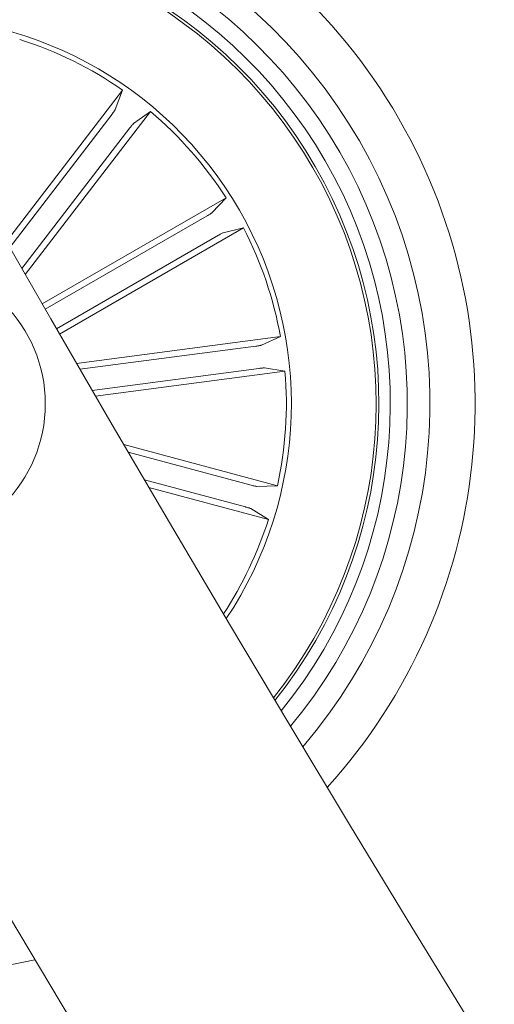
# Model space of a CAD drawing. Units: inches. Extents: x 1.3 to 15.2, y -1.9 to 5.7.
# Drawn here: x 9.8 to 9.8, y -0.6 to -0.5 of the extents above; entities that cross this region are included whole.
import ezdxf

# ---------------------------------------------------------------- set-up
doc = ezdxf.new("R2010")
doc.units = ezdxf.units.IN
doc.header["$MEASUREMENT"] = 0

msp = doc.modelspace()

# ---------------------------------------------------------------- linework, layer by layer
at = {"color": 7, "linetype": 'Continuous', "lineweight": 0}
for p, q in [((9.79296890139932, -0.5273236656756328, 0.0001791338231357839), (9.803247603181546, -0.5139279985995202, 0.0001791338231357839)), ((9.803247603181546, -0.5139279985995202, 0.0001791338231357839), (9.802596005204862, -0.5156456852526574, 0.0001791338231357839)), ((9.802313717607205, -0.5160490894884973, 0.0001791338231357839), (9.793265732530301, -0.5278409147829919, 0.0001791338231357839)), ((9.794636639360135, -0.5302282000155358, 0.0001791338231357839), (9.805700215104764, -0.5158098364443688, 0.0001791338231357839)), ((9.805700215104764, -0.5158098364443688, 0.0001791338231357839), (9.804209622148221, -0.5168839121432232, 0.0001791338231357839)), ((9.803893002275174, -0.5172609711260705, 0.0001791338231357839), (9.794339569810575, -0.5297114277453332, 0.0001791338231357839)), ((9.796131762269681, -0.532824816760531, 0.0001791338231357839), (9.812390002015775, -0.5234380388827233, 0.0001791338231357839)), ((9.812390002015775, -0.5234380388827233, 0.0001791338231357839), (9.81113067508096, -0.5247755671114849, 0.0001791338231357839)), ((9.810715349916165, -0.5250403309435754, 0.0001791338231357839), (9.796406658891385, -0.5333015347094445, 0.0001791338231357839)), ((9.797677429917997, -0.5355018997759728, 0.0001791338231357839), (9.81393566966409, -0.5261151218981652, 0.0001791338231357839)), ((9.81393566966409, -0.5261151218981652, 0.0001791338231357839), (9.812147530320829, -0.5265370035738854, 0.0001791338231357839)), ((9.811710747483914, -0.5267642164797692, 0.0001791338231357839), (9.797402056459134, -0.5350254202456384, 0.0001791338231357839)), ((9.79917851329202, -0.5380949402422814, 0.0001791338231357839), (9.81719699740762, -0.5357226753802209, 0.0001791338231357839)), ((9.81719699740762, -0.5357226753802209, 0.0001791338231357839), (9.81552163005227, -0.5364764357180505, 0.0001791338231357839)), ((9.815036686662381, -0.5365621471972393, 0.0001791338231357839), (9.799477490190213, -0.5386106396288781, 0.0001791338231357839)), ((9.815296562913602, -0.5385357761950402, 0.0001791338231357839), (9.800560625795072, -0.5404759073824792, 0.0001791338231357839)), ((9.800860317949002, -0.5409914875597863, 0.0001791338231357839), (9.81760040164346, -0.5387875462145715, 0.0001791338231357839)), ((9.81760040164346, -0.5387875462145715, 0.0001791338231357839), (9.815787228349393, -0.5384929800600915, 0.0001791338231357839)), ((9.803354891542142, -0.5452726507754235, 0.0001791338231357839), (9.81693688273782, -0.5489118719668298, 0.0001791338231357839)), ((9.814619930986112, -0.5488607311816125, 0.0001791338231357839), (9.803749474290555, -0.5459480906100183, 0.0001791338231357839)), ((9.814104708436673, -0.5507835770220666, 0.0001791338231357839), (9.805179508928006, -0.5483921194643884, 0.0001791338231357839)), ((9.805575760606473, -0.5490679169268518, 0.0001791338231357839), (9.816136749986356, -0.5518977070422082, 0.0001791338231357839)), ((9.81693688273782, -0.5489118719668298, 0.0001791338231357839), (9.81510058284158, -0.5489670658678918, 0.0001791338231357839)), ((9.816136749986356, -0.5518977070422082, 0.0001791338231357839), (9.814574154618924, -0.5509317541689782, 0.0001791338231357839))]:
    msp.add_line(p, q, dxfattribs=at)
msp.add_circle((9.783913822569534, -0.5416636116399616, 0.0001791338231357839), 0.01250000000000016, dxfattribs=at)
for centre, radius, start, end in [((12.0355745875871, 0.7583455418973237, 0.0001791338231357839), 2.615000000000038, 180.1095541928514, 239.8904445218041), ((12.0355745875871, 0.7583455418973237, 0.0001791338231357839), 2.585000000000037, 180.1108120727951, 239.8891884064607), ((9.783913822569534, -0.5416636116399616, 0.0001791338231357839), 0.05050000000000129, 317.8116138575333, 102.1888519839003), ((9.783913822569534, -0.5416636116399616, 0.0001791338231357839), 0.04650000000000059, 319.3049705434797, 100.6954952979508), ((9.783913822569534, -0.5416636116399616, 0.0001791338231357839), 0.04450000000000075, 320.1615194591403, 99.83894638229398), ((9.783913822569534, -0.5416636116399616, 0.0001791338231357839), 0.04300000000000052, 320.8611197930103, 99.13934604842234), ((9.783913822569534, -0.5416636116399616, 0.0001791338231357839), 0.0419944453864432, 30.00023292071226, 98.6396854110584), ((9.783913822569534, -0.5416636116399616, 0.0001791338231357839), 0.04175000000000036, 30.00023292071494, 98.51423152709481), ((9.783913822569534, -0.5416636116399616, 0.0001791338231357839), 0.05050000000000086, 136.748959218062, 283.2515066233705), ((9.783913822569534, -0.5416636116399616, 0.0001791338231357839), 0.03425000000000046, 326.3135411304767, 93.6869247109503), ((9.783913822569534, -0.5416636116399616, 0.0001791338231357839), 0.033809182548229, 55.12046147686571, 72.38000436456475), ((9.783913822569534, -0.5416636116399616, 0.0001791338231357839), 0.03380918254822954, 32.62046147686435, 49.88000436456437), ((9.783913822569534, -0.5416636116399616, 0.0001791338231357839), 0.0417500000000005, 321.4862343143394, 30.00023292071599), ((9.783913822569534, -0.5416636116399616, 0.0001791338231357839), 0.0419944453864432, 321.3607804303728, 30.00023292071226), ((9.783913822569534, -0.5416636116399616, 0.0001791338231357839), 0.03380918254822993, 10.12046147686265, 27.38000436456241), ((9.783913822569534, -0.5416636116399616, 0.0001791338231357839), 0.03380918254822931, 347.6204614768651, 4.880004364565238), ((9.783913822569534, -0.5416636116399616, 0.0001791338231357839), 0.0338091825482298, 326.6726206778798, 342.3800043645657)]:
    msp.add_arc(centre, radius, start, end, dxfattribs=at)
for points, knots in [([(9.802313717607205, -0.5160490894884973, 0.0001791338231357839), (9.802347638629502, -0.5160043895177111, 0.0001791338231357839), (9.80241551212529, -0.515914948130817, 0.0001791338231357839), (9.802503224779105, -0.5157936500156239, 0.0001791338231357839), (9.80256662154893, -0.5156996755942167, 0.0001791338231357839), (9.802590794651426, -0.515658495716881, 0.0001791338231357839), (9.802595414621376, -0.5156471372382683, 0.0001791338231357839), (9.802596005204862, -0.5156456852526574, 0.0001791338231357839)], [0, 0, 0, 0, 0.2411098940282632, 0.482443342487325, 0.7234222140405402, 0.9646442997995275, 1, 1, 1, 1]), ([(9.804209622148221, -0.5168839121432214, 0.0001791338231357839), (9.804198172377934, -0.5168941196141823, 0.0001791338231357839), (9.804175267855541, -0.5169145389973941, 0.0001791338231357839), (9.804102409274666, -0.5169981643480952, 0.0001791338231357839), (9.80401082386145, -0.517109718132879, 0.0001791338231357839), (9.803937058601367, -0.5172041033135919, 0.0001791338231357839), (9.803897928386103, -0.5172546125125272, 0.0001791338231357839), (9.803893002275174, -0.5172609711260705, 0.0001791338231357839)], [0, 0, 0, 0, 0.2414527470238953, 0.4830105506144211, 0.7241524272586418, 0.965273491771696, 1, 1, 1, 1]), ([(9.810715349916165, -0.5250403309435754, 0.0001791338231357839), (9.810763799018996, -0.5250120038483885, 0.0001791338231357839), (9.81086071869112, -0.524955337107059, 0.0001791338231357839), (9.810988003206933, -0.5248766989025953, 0.0001791338231357839), (9.811082844849263, -0.5248143377419581, 0.0001791338231357839), (9.811120707854641, -0.5247854079191043, 0.0001791338231357839), (9.811129545089411, -0.524776682770856, 0.0001791338231357839), (9.81113067508096, -0.5247755671114831, 0.0001791338231357839)], [0, 0, 0, 0, 0.241108828279358, 0.4823244852081878, 0.7233816730888248, 0.9646296177385009, 1, 1, 1, 1]), ([(9.812147530320829, -0.5265370035738854, 0.0001791338231357839), (9.81213307157212, -0.5265421141052755, 0.0001791338231357839), (9.812104153836703, -0.5265523352521768, 0.0001791338231357839), (9.812004906662597, -0.5266015550859038, 0.0001791338231357839), (9.811877482261231, -0.5266696600904837, 0.0001791338231357839), (9.811772884285897, -0.5267280888477011, 0.0001791338231357839), (9.811717658702605, -0.5267601981531413, 0.0001791338231357839), (9.811710747483914, -0.5267642164797692, 0.0001791338231357839)], [0, 0, 0, 0, 0.2414390128803887, 0.4828820000403259, 0.7242069186325563, 0.9654858095643025, 1, 1, 1, 1]), ([(9.815036686662381, -0.5365621471972375, 0.0001791338231357839), (9.815092355138727, -0.5365545452296345, 0.0001791338231357839), (9.815203614347862, -0.5365393519109176, 0.0001791338231357839), (9.815351246750723, -0.5365153566506393, 0.0001791338231357839), (9.815462683232763, -0.5364938544976852, 0.0001791338231357839), (9.815508955507621, -0.5364819763032429, 0.0001791338231357839), (9.815520193504017, -0.5364770636946936, 0.0001791338231357839), (9.81552163005227, -0.5364764357180505, 0.0001791338231357839)], [0, 0, 0, 0, 0.2413362354780419, 0.4823354339245508, 0.7234437428049275, 0.9646479323451472, 1, 1, 1, 1]), ([(9.815787228349393, -0.5384929800600915, 0.0001791338231357839), (9.815771808447309, -0.5384921337501112, 0.0001791338231357839), (9.815740973659498, -0.5384904414054681, 0.0001791338231357839), (9.815630472218057, -0.5384981219155982, 0.0001791338231357839), (9.815486783358317, -0.5385121063567553, 0.0001791338231357839), (9.815367863679317, -0.5385264786038739, 0.0001791338231357839), (9.81530450967988, -0.5385347399399159, 0.0001791338231357839), (9.815296562913602, -0.5385357761950402, 0.0001791338231357839)], [0, 0, 0, 0, 0.2415691361877794, 0.4830596858697082, 0.7241712976068381, 0.9654016123753785, 1, 1, 1, 1]), ([(9.814619930986112, -0.5488607311816125, 0.0001791338231357839), (9.81467421351098, -0.5488749847872931, 0.0001791338231357839), (9.814782804243212, -0.548903498742412, 0.0001791338231357839), (9.814928417729401, -0.5489378822220914, 0.0001791338231357839), (9.81503952896345, -0.5489606117328698, 0.0001791338231357839), (9.815086473898063, -0.5489672439537046, 0.0001791338231357839), (9.81509898254615, -0.5489670860671296, 0.0001791338231357839), (9.81510058284158, -0.5489670658678918, 0.0001791338231357839)], [0, 0, 0, 0, 0.2411629135357647, 0.4824399276345, 0.7234004676452288, 0.9646132048718924, 1, 1, 1, 1]), ([(9.814574154618924, -0.5509317541689782, 0.0001791338231357839), (9.814560376117733, -0.5509250942658142, 0.0001791338231357839), (9.814532809577202, -0.5509117698491757, 0.0001791338231357839), (9.814427596805348, -0.5508764741651113, 0.0001791338231357839), (9.81428934560427, -0.5508346304528438, 0.0001791338231357839), (9.81417407979843, -0.5508021295449375, 0.0001791338231357839), (9.814112418421704, -0.5507856389633332, 0.0001791338231357839), (9.814104708436673, -0.5507835770220666, 0.0001791338231357839)], [0, 0, 0, 0, 0.2414313381552676, 0.4830298067905517, 0.7244089434018885, 0.9655407803995204, 1, 1, 1, 1])]:
    msp.add_open_spline(points, degree=3, knots=knots, dxfattribs=at)

doc.saveas('drawing.dxf')
